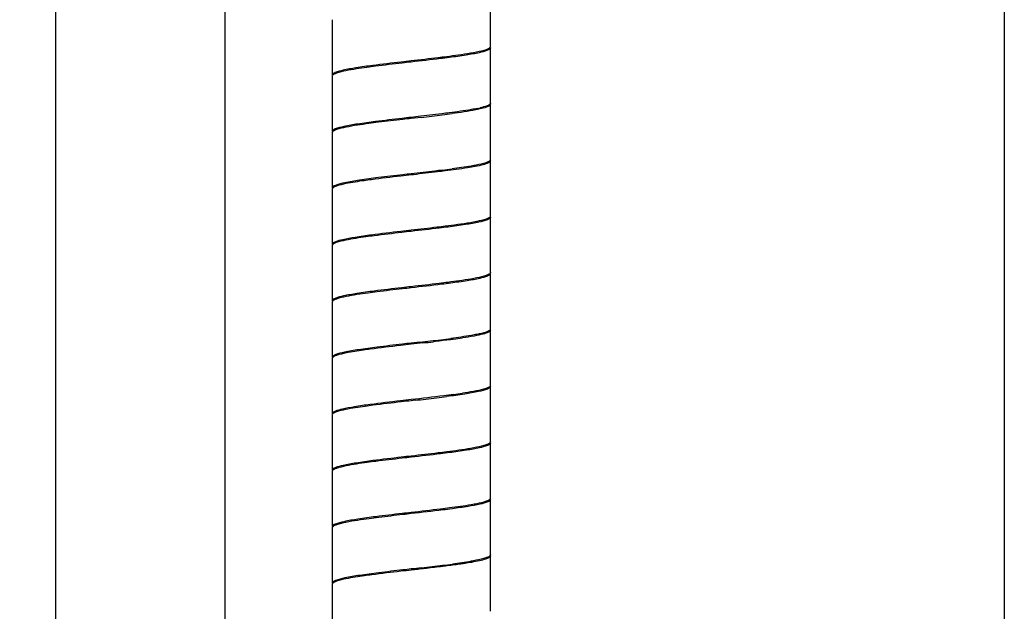
# Model space of a CAD drawing. Units: millimetres. Extents: x 10 to 774, y -963 to 976.
# Drawn here: x 364 to 452, y 288 to 340 of the extents above; entities that cross this region are included whole.
import ezdxf

# ---------------------------------------------------------------- set-up
doc = ezdxf.new("R2010")
doc.units = ezdxf.units.MM
doc.header["$LTSCALE"] = 27.377778
doc.layers.get('0').update_dxf_attribs({"linetype": 'CONTINUOUS'})
doc.styles.get("Standard").update_dxf_attribs({"font": 'txt', "width": 0.8})
doc.dimstyles.new('DIMSTYLE_2', dxfattribs={"dimtxt": 2.5, "dimasz": 2, "dimexe": 1, "dimexo": 0.5, "dimtad": 1, "dimdsep": 46, "dimtxsty": 'Standard', "dimblk": '_FILLED', "dimblk1": '_FILLED', "dimblk2": '_FILLED', "dimcen": 0.09, "dimclrt": 5, "dimazin": 2, "dimtp": 0.01, "dimtm": 0.01, "dimtfac": 1, "dimtofl": 0, "dimtmove": 0, "dimatfit": 3, "dimldrblk": '_FILLED', "dimfxl": 0, "dimtolj": 1, "dimarcsym": 0})

# ---------------------------------------------------------------- blocks, each defined once
blk = doc.blocks.new('_FILLED')
at = {"color": 0, "linetype": 'ByBlock'}
blk.add_solid([(0, 0), (-1, 0.25), (-1, -0.25)], dxfattribs=at)
blk = doc.blocks.new('*D6')
at = {"color": 2, "linetype": 'Continuous'}
for p, q in [((382.618, 741.15), (382.618, 26.346)), ((451.618, 741.15), (451.618, 26.346)), ((382.618, 27.346), (417.118, 27.346)), ((451.618, 27.346), (417.118, 27.346))]:
    blk.add_line(p, q, dxfattribs=at)
at = {"color": 2, "linetype": 'Continuous', "xscale": 2, "yscale": 2, "zscale": 2, "rotation": 180}
blk.add_blockref('_FILLED', (382.618, 27.346), dxfattribs=at)
at = {"color": 2, "linetype": 'Continuous', "xscale": 2, "yscale": 2, "zscale": 2}
blk.add_blockref('_FILLED', (451.618, 27.346), dxfattribs=at)
at = {"color": 5, "linetype": 'Continuous', "insert": (417.118, 30.471), "char_height": 2.5, "width": 4, "attachment_point": 2, "line_spacing_factor": 0.9}
blk.add_mtext('69', dxfattribs=at)
blk = doc.blocks.new('*D7')
at = {"color": 2, "linetype": 'Continuous'}
for p, q in [((386.15, 780.55), (366.619, 780.55)), ((367.619, 780.55), (367.619, -1.45)), ((367.619, -783.45), (367.619, -1.45)), ((387.393, -783.45), (366.619, -783.45))]:
    blk.add_line(p, q, dxfattribs=at)
at = {"color": 2, "linetype": 'Continuous', "xscale": 2, "yscale": 2, "zscale": 2}
for p, rotation in [((367.619, 780.55), 90), ((367.619, -783.45), 270)]:
    blk.add_blockref('_FILLED', p, dxfattribs=dict(at, rotation=rotation))
at = {"color": 5, "linetype": 'Continuous', "insert": (364.494, -1.45), "char_height": 2.5, "width": 8, "attachment_point": 2, "rotation": 90, "line_spacing_factor": 0.9}
blk.add_mtext('1500', dxfattribs=at)

msp = doc.modelspace()

# ---------------------------------------------------------------- linework, layer by layer
at = {"color": 7, "linetype": 'Continuous'}
for p, q in [((406.118, 337.9), (406.118, 342.8)), ((392.118, 340.3), (392.118, 335.4)), ((406.118, 332.9), (406.118, 337.8)), ((392.118, 335.3), (392.118, 330.4)), ((406.118, 327.9), (406.118, 332.8)), ((399.712, 331.718), (399.118, 331.65)), ((399.993, 331.65), (399.118, 331.55)), ((392.118, 330.3), (392.118, 325.4)), ((406.118, 322.9), (406.118, 327.8)), ((399.306, 326.572), (399.118, 326.55)), ((392.118, 325.3), (392.118, 320.4)), ((406.118, 317.9), (406.118, 322.8)), ((392.118, 320.3), (392.118, 315.4)), ((406.118, 312.9), (406.118, 317.8)), ((392.118, 315.3), (392.118, 310.4)), ((406.118, 307.9), (406.118, 312.8)), ((399.868, 311.736), (399.118, 311.65)), ((392.118, 310.3), (392.118, 305.4)), ((406.118, 302.9), (406.118, 307.8)), ((399.462, 306.59), (399.118, 306.55)), ((392.118, 305.3), (392.118, 300.4)), ((406.118, 297.9), (406.118, 302.8)), ((392.118, 300.3), (392.118, 295.4)), ((406.118, 292.9), (406.118, 297.8)), ((392.118, 295.3), (392.118, 290.4)), ((406.118, 287.9), (406.118, 292.8)), ((392.118, 290.3), (392.118, 285.4))]:
    msp.add_line(p, q, dxfattribs=at)
for centre, radius, start, end in [((402.74, 343.233), 11.022, 281.6292, 282.9541), ((378.111, 524.919), 194.503, 276.45941, 277.01382), ((390.054, 427.685), 96.539, 277.02522, 277.542), ((390.054, 422.785), 96.539, 277.02522, 277.542), ((389.23, 414.318), 103.124, 276.9708, 277.45922), ((395.527, 366.735), 55.224, 277.62966, 278.44864), ((376.136, 521.64), 211.242, 276.45072, 276.96347), ((369.211, 581.184), 271.285, 276.54819, 276.74961), ((386.102, 434.263), 128.363, 276.82846, 277.23106), ((395.527, 361.835), 55.224, 277.62966, 278.44864), ((368.485, 581.688), 276.837, 276.42466, 276.82091), ((390.058, 387.807), 96.56, 277.0383, 277.55405), ((366.487, 584.849), 295.008, 276.52756, 276.71355), ((382.456, 449.238), 158.46, 276.71126, 277.04462)]:
    msp.add_arc(centre, radius, start, end, dxfattribs=at)
for points, knots in [([(404.904, 337.425), (404.722, 337.388), (403.834, 337.227), (402.94, 337.107), (402.231, 337.017)], [0, 0, 0, 0, 0.206928, 1, 1, 1, 1]), ([(406.118, 337.8), (406.117, 337.691), (405.687, 337.503), (405.036, 337.342), (403.859, 337.133), (402.983, 337.014), (402.481, 336.949)], [0, 0, 0, 0, 0.086656, 0.287473, 0.598485, 1, 1, 1, 1]), ([(406.106, 337.855), (406.082, 337.808), (405.959, 337.721), (405.563, 337.563), (405.188, 337.482), (404.904, 337.425)], [0, 0, 0, 0, 0.123295, 0.328321, 1, 1, 1, 1]), ([(406.118, 337.9), (406.118, 337.893), (406.116, 337.877), (406.11, 337.862), (406.106, 337.855)], [0, 0, 0, 0, 0.485254, 1, 1, 1, 1]), ([(399.118, 336.65), (398.821, 336.617), (397.681, 336.487), (396.541, 336.354), (395.7, 336.244)], [0, 0, 0, 0, 0.260304, 1, 1, 1, 1]), ([(399.118, 336.55), (398.844, 336.519), (397.787, 336.399), (396.731, 336.276), (395.948, 336.176)], [0, 0, 0, 0, 0.258689, 1, 1, 1, 1]), ([(402.231, 337.017), (401.984, 336.986), (400.947, 336.858), (399.909, 336.74), (399.118, 336.65)], [0, 0, 0, 0, 0.238266, 1, 1, 1, 1]), ([(402.481, 336.949), (402.217, 336.915), (401.097, 336.775), (399.975, 336.648), (399.118, 336.55)], [0, 0, 0, 0, 0.236087, 1, 1, 1, 1]), ([(395.7, 336.244), (395.205, 336.18), (394.341, 336.063), (393.183, 335.854), (392.54, 335.696), (392.119, 335.508), (392.118, 335.4)], [0, 0, 0, 0, 0.401674, 0.712655, 0.913362, 1, 1, 1, 1]), ([(393.325, 335.775), (393.042, 335.717), (392.669, 335.636), (392.275, 335.479), (392.153, 335.392), (392.129, 335.345)], [0, 0, 0, 0, 0.672136, 0.877243, 1, 1, 1, 1]), ([(395.948, 336.176), (395.695, 336.144), (394.818, 336.028), (393.942, 335.9), (393.325, 335.775)], [0, 0, 0, 0, 0.288909, 1, 1, 1, 1]), ([(392.129, 335.345), (392.126, 335.338), (392.12, 335.323), (392.118, 335.308), (392.118, 335.3)], [0, 0, 0, 0, 0.5141, 1, 1, 1, 1]), ([(404.962, 332.437), (404.792, 332.402), (403.969, 332.248), (403.139, 332.135), (402.481, 332.049)], [0, 0, 0, 0, 0.206983, 1, 1, 1, 1]), ([(405.345, 332.423), (405.179, 332.382), (404.312, 332.197), (403.434, 332.075), (402.725, 331.981)], [0, 0, 0, 0, 0.193142, 1, 1, 1, 1]), ([(406.106, 332.855), (406.057, 332.758), (405.717, 332.623), (405.422, 332.54), (405.211, 332.491)], [0, 0, 0, 0, 0.335405, 1, 1, 1, 1]), ([(406.118, 332.8), (406.117, 332.71), (405.789, 332.534), (405.541, 332.472), (405.345, 332.423)], [0, 0, 0, 0, 0.30985, 1, 1, 1, 1]), ([(406.118, 332.9), (406.118, 332.893), (406.116, 332.877), (406.11, 332.863), (406.106, 332.855)], [0, 0, 0, 0, 0.485349, 1, 1, 1, 1]), ([(395.948, 331.276), (395.422, 331.209), (394.485, 331.083), (393.296, 330.882), (392.553, 330.698), (392.206, 330.545), (392.118, 330.443), (392.118, 330.4)], [0, 0, 0, 0, 0.399398, 0.710281, 0.911378, 0.9679, 1, 1, 1, 1]), ([(399.118, 331.65), (398.844, 331.619), (397.787, 331.499), (396.731, 331.376), (395.948, 331.276)], [0, 0, 0, 0, 0.258689, 1, 1, 1, 1]), ([(399.118, 331.55), (398.867, 331.522), (397.895, 331.411), (396.923, 331.299), (396.202, 331.209)], [0, 0, 0, 0, 0.257519, 1, 1, 1, 1]), ([(402.481, 332.049), (402.263, 332.021), (401.34, 331.905), (400.417, 331.798), (399.712, 331.718)], [0, 0, 0, 0, 0.236959, 1, 1, 1, 1]), ([(393.329, 330.775), (393.05, 330.719), (392.681, 330.639), (392.287, 330.485), (392.163, 330.401), (392.135, 330.355)], [0, 0, 0, 0, 0.666367, 0.873219, 1, 1, 1, 1]), ([(396.202, 331.209), (395.923, 331.174), (394.963, 331.049), (394.003, 330.912), (393.329, 330.775)], [0, 0, 0, 0, 0.289982, 1, 1, 1, 1]), ([(392.135, 330.355), (392.13, 330.346), (392.121, 330.329), (392.118, 330.31), (392.118, 330.3)], [0, 0, 0, 0, 0.52046, 1, 1, 1, 1]), ([(406.1, 327.844), (406.07, 327.797), (405.942, 327.713), (405.538, 327.556), (405.161, 327.476), (404.875, 327.419)], [0, 0, 0, 0, 0.127056, 0.334058, 1, 1, 1, 1]), ([(406.117, 327.8), (406.117, 327.721), (405.85, 327.556), (405.634, 327.5), (405.468, 327.455)], [0, 0, 0, 0, 0.316282, 1, 1, 1, 1]), ([(406.118, 327.9), (406.117, 327.891), (406.114, 327.871), (406.105, 327.853), (406.1, 327.844)], [0, 0, 0, 0, 0.478067, 1, 1, 1, 1]), ([(401.862, 326.971), (401.642, 326.944), (400.728, 326.833), (399.813, 326.729), (399.118, 326.65)], [0, 0, 0, 0, 0.240119, 1, 1, 1, 1]), ([(402.119, 326.903), (401.894, 326.875), (400.957, 326.76), (400.019, 326.653), (399.306, 326.572)], [0, 0, 0, 0, 0.239438, 1, 1, 1, 1]), ([(405.468, 327.455), (405.016, 327.333), (403.898, 327.138), (402.777, 326.986), (402.119, 326.903)], [0, 0, 0, 0, 0.413993, 1, 1, 1, 1]), ([(404.875, 327.419), (404.725, 327.389), (404.011, 327.258), (403.292, 327.157), (402.725, 327.081)], [0, 0, 0, 0, 0.211865, 1, 1, 1, 1]), ([(396.202, 326.309), (395.644, 326.239), (394.647, 326.107), (393.38, 325.9), (392.585, 325.709), (392.215, 325.552), (392.118, 325.445), (392.118, 325.4)], [0, 0, 0, 0, 0.398063, 0.709754, 0.911821, 0.96839, 1, 1, 1, 1]), ([(395.591, 326.13), (395.375, 326.102), (394.622, 325.999), (393.87, 325.885), (393.339, 325.777)], [0, 0, 0, 0, 0.286438, 1, 1, 1, 1]), ([(399.118, 326.55), (398.811, 326.515), (397.634, 326.382), (396.458, 326.244), (395.591, 326.13)], [0, 0, 0, 0, 0.261088, 1, 1, 1, 1]), ([(399.118, 326.65), (398.867, 326.622), (397.895, 326.511), (396.923, 326.399), (396.202, 326.309)], [0, 0, 0, 0, 0.257519, 1, 1, 1, 1]), ([(392.137, 325.359), (392.131, 325.35), (392.122, 325.331), (392.118, 325.31), (392.118, 325.3)], [0, 0, 0, 0, 0.523292, 1, 1, 1, 1]), ([(393.339, 325.777), (393.059, 325.721), (392.69, 325.642), (392.294, 325.487), (392.167, 325.405), (392.137, 325.359)], [0, 0, 0, 0, 0.664271, 0.871719, 1, 1, 1, 1]), ([(406.117, 322.8), (406.117, 322.689), (405.671, 322.497), (405.001, 322.335), (403.789, 322.122), (402.887, 322.001), (402.371, 321.935)], [0, 0, 0, 0, 0.086272, 0.287604, 0.599092, 1, 1, 1, 1]), ([(406.104, 322.851), (406.078, 322.804), (405.956, 322.72), (405.566, 322.565), (405.199, 322.485), (404.921, 322.428)], [0, 0, 0, 0, 0.125033, 0.331018, 1, 1, 1, 1]), ([(406.117, 322.9), (406.117, 322.892), (406.115, 322.875), (406.108, 322.859), (406.104, 322.851)], [0, 0, 0, 0, 0.482833, 1, 1, 1, 1]), ([(402.119, 322.003), (401.88, 321.973), (400.88, 321.85), (399.879, 321.737), (399.118, 321.65)], [0, 0, 0, 0, 0.239244, 1, 1, 1, 1]), ([(402.371, 321.935), (402.114, 321.902), (401.03, 321.767), (399.945, 321.644), (399.118, 321.55)], [0, 0, 0, 0, 0.237164, 1, 1, 1, 1]), ([(404.921, 322.428), (404.731, 322.39), (403.801, 322.22), (402.864, 322.097), (402.119, 322.003)], [0, 0, 0, 0, 0.205483, 1, 1, 1, 1]), ([(395.591, 321.23), (395.11, 321.167), (394.271, 321.052), (393.149, 320.847), (392.524, 320.691), (392.119, 320.505), (392.118, 320.4)], [0, 0, 0, 0, 0.402248, 0.712716, 0.912971, 1, 1, 1, 1]), ([(395.837, 321.162), (395.593, 321.131), (394.746, 321.018), (393.901, 320.892), (393.306, 320.771)], [0, 0, 0, 0, 0.288966, 1, 1, 1, 1]), ([(399.118, 321.65), (398.811, 321.615), (397.634, 321.482), (396.458, 321.344), (395.591, 321.23)], [0, 0, 0, 0, 0.261088, 1, 1, 1, 1]), ([(399.118, 321.55), (398.834, 321.518), (397.74, 321.394), (396.646, 321.266), (395.837, 321.162)], [0, 0, 0, 0, 0.259431, 1, 1, 1, 1]), ([(392.128, 320.343), (392.125, 320.336), (392.12, 320.322), (392.118, 320.308), (392.118, 320.3)], [0, 0, 0, 0, 0.513099, 1, 1, 1, 1]), ([(393.306, 320.771), (393.027, 320.714), (392.658, 320.633), (392.271, 320.476), (392.15, 320.39), (392.128, 320.343)], [0, 0, 0, 0, 0.672853, 0.877333, 1, 1, 1, 1]), ([(404.917, 317.427), (404.742, 317.392), (403.898, 317.237), (403.046, 317.122), (402.371, 317.035)], [0, 0, 0, 0, 0.2076, 1, 1, 1, 1]), ([(406.117, 317.8), (406.117, 317.695), (405.707, 317.508), (405.078, 317.352), (403.947, 317.146), (403.102, 317.031), (402.618, 316.967)], [0, 0, 0, 0, 0.086846, 0.287244, 0.597969, 1, 1, 1, 1]), ([(406.107, 317.857), (406.085, 317.81), (405.963, 317.723), (405.571, 317.566), (405.199, 317.485), (404.917, 317.427)], [0, 0, 0, 0, 0.122265, 0.327155, 1, 1, 1, 1]), ([(406.117, 317.9), (406.117, 317.893), (406.115, 317.878), (406.11, 317.864), (406.107, 317.857)], [0, 0, 0, 0, 0.486834, 1, 1, 1, 1]), ([(399.118, 316.65), (398.834, 316.618), (397.74, 316.494), (396.646, 316.366), (395.837, 316.262)], [0, 0, 0, 0, 0.259431, 1, 1, 1, 1]), ([(399.118, 316.55), (398.857, 316.521), (397.847, 316.406), (396.837, 316.289), (396.089, 316.194)], [0, 0, 0, 0, 0.257919, 1, 1, 1, 1]), ([(402.371, 317.035), (402.114, 317.002), (401.03, 316.867), (399.945, 316.744), (399.118, 316.65)], [0, 0, 0, 0, 0.237164, 1, 1, 1, 1]), ([(402.618, 316.967), (402.344, 316.931), (401.179, 316.784), (400.011, 316.652), (399.118, 316.55)], [0, 0, 0, 0, 0.234886, 1, 1, 1, 1]), ([(395.837, 316.262), (395.325, 316.196), (394.429, 316.076), (393.226, 315.864), (392.561, 315.702), (392.118, 315.512), (392.118, 315.4)], [0, 0, 0, 0, 0.401124, 0.712406, 0.913514, 1, 1, 1, 1]), ([(393.331, 315.776), (393.047, 315.719), (392.673, 315.638), (392.277, 315.48), (392.153, 315.393), (392.129, 315.346)], [0, 0, 0, 0, 0.671394, 0.87654, 1, 1, 1, 1]), ([(396.089, 316.194), (395.822, 316.161), (394.9, 316.04), (393.978, 315.907), (393.331, 315.776)], [0, 0, 0, 0, 0.289577, 1, 1, 1, 1]), ([(392.129, 315.346), (392.126, 315.339), (392.12, 315.324), (392.118, 315.308), (392.118, 315.3)], [0, 0, 0, 0, 0.514926, 1, 1, 1, 1]), ([(404.931, 312.43), (404.771, 312.398), (404.003, 312.255), (403.23, 312.147), (402.618, 312.067)], [0, 0, 0, 0, 0.209325, 1, 1, 1, 1]), ([(406.117, 312.8), (406.117, 312.721), (405.852, 312.557), (405.392, 312.43), (404.597, 312.256), (403.99, 312.162), (403.641, 312.11)], [0, 0, 0, 0, 0.090881, 0.287569, 0.594502, 1, 1, 1, 1]), ([(406.099, 312.843), (406.07, 312.798), (405.948, 312.716), (405.562, 312.565), (405.203, 312.486), (404.931, 312.43)], [0, 0, 0, 0, 0.128431, 0.336476, 1, 1, 1, 1]), ([(406.117, 312.9), (406.117, 312.891), (406.114, 312.87), (406.105, 312.852), (406.099, 312.843)], [0, 0, 0, 0, 0.477822, 1, 1, 1, 1]), ([(396.089, 311.294), (395.545, 311.226), (394.575, 311.096), (393.343, 310.892), (392.57, 310.704), (392.211, 310.549), (392.118, 310.444), (392.118, 310.4)], [0, 0, 0, 0, 0.398771, 0.71001, 0.911493, 0.968146, 1, 1, 1, 1]), ([(399.118, 311.55), (398.8, 311.514), (397.588, 311.376), (396.376, 311.235), (395.483, 311.116)], [0, 0, 0, 0, 0.261897, 1, 1, 1, 1]), ([(399.118, 311.65), (398.857, 311.621), (397.847, 311.506), (396.837, 311.389), (396.089, 311.294)], [0, 0, 0, 0, 0.257919, 1, 1, 1, 1]), ([(402.859, 311.999), (402.72, 311.98), (402.132, 311.903), (401.544, 311.832), (401.095, 311.778)], [0, 0, 0, 0, 0.236859, 1, 1, 1, 1]), ([(392.135, 310.356), (392.13, 310.348), (392.121, 310.33), (392.118, 310.31), (392.118, 310.3)], [0, 0, 0, 0, 0.521426, 1, 1, 1, 1]), ([(393.351, 310.78), (393.067, 310.723), (392.693, 310.643), (392.292, 310.487), (392.164, 310.403), (392.135, 310.356)], [0, 0, 0, 0, 0.665562, 0.872771, 1, 1, 1, 1]), ([(395.483, 311.116), (395.28, 311.089), (394.567, 310.991), (393.855, 310.881), (393.351, 310.78)], [0, 0, 0, 0, 0.285411, 1, 1, 1, 1]), ([(406.117, 307.8), (406.118, 307.758), (406.029, 307.654), (405.679, 307.502), (404.931, 307.316), (403.732, 307.116), (402.789, 306.988), (402.259, 306.921)], [0, 0, 0, 0, 0.031985, 0.088693, 0.28968, 0.600748, 1, 1, 1, 1]), ([(406.101, 307.846), (406.073, 307.799), (405.946, 307.715), (405.547, 307.559), (405.172, 307.479), (404.89, 307.422)], [0, 0, 0, 0, 0.126187, 0.333185, 1, 1, 1, 1]), ([(406.117, 307.9), (406.117, 307.891), (406.114, 307.872), (406.106, 307.854), (406.101, 307.846)], [0, 0, 0, 0, 0.479987, 1, 1, 1, 1]), ([(402.859, 307.099), (402.571, 307.06), (401.325, 306.901), (400.077, 306.759), (399.118, 306.65)], [0, 0, 0, 0, 0.231587, 1, 1, 1, 1]), ([(404.89, 307.422), (404.797, 307.403), (404.382, 307.324), (403.965, 307.258), (403.641, 307.21)], [0, 0, 0, 0, 0.222881, 1, 1, 1, 1]), ([(395.483, 306.216), (395.017, 306.154), (394.203, 306.041), (393.115, 305.839), (392.51, 305.686), (392.117, 305.503), (392.118, 305.4)], [0, 0, 0, 0, 0.402631, 0.712924, 0.912598, 1, 1, 1, 1]), ([(395.727, 306.148), (395.492, 306.117), (394.679, 306.008), (393.866, 305.886), (393.294, 305.768)], [0, 0, 0, 0, 0.288703, 1, 1, 1, 1]), ([(399.118, 306.65), (398.8, 306.614), (397.588, 306.476), (396.376, 306.335), (395.483, 306.216)], [0, 0, 0, 0, 0.261897, 1, 1, 1, 1]), ([(399.118, 306.55), (398.824, 306.517), (397.693, 306.388), (396.562, 306.256), (395.727, 306.148)], [0, 0, 0, 0, 0.260173, 1, 1, 1, 1]), ([(392.13, 305.348), (392.126, 305.34), (392.12, 305.325), (392.118, 305.308), (392.118, 305.3)], [0, 0, 0, 0, 0.51567, 1, 1, 1, 1]), ([(393.294, 305.768), (393.02, 305.712), (392.658, 305.633), (392.275, 305.478), (392.154, 305.394), (392.13, 305.348)], [0, 0, 0, 0, 0.668969, 0.875027, 1, 1, 1, 1]), ([(406.118, 302.8), (406.118, 302.692), (405.69, 302.504), (405.045, 302.344), (403.877, 302.136), (403.007, 302.018), (402.509, 301.953)], [0, 0, 0, 0, 0.086714, 0.287297, 0.598442, 1, 1, 1, 1]), ([(406.106, 302.855), (406.083, 302.808), (405.961, 302.722), (405.57, 302.566), (405.2, 302.485), (404.92, 302.428)], [0, 0, 0, 0, 0.123243, 0.328827, 1, 1, 1, 1]), ([(406.117, 302.9), (406.117, 302.893), (406.116, 302.877), (406.11, 302.863), (406.106, 302.855)], [0, 0, 0, 0, 0.485982, 1, 1, 1, 1]), ([(399.118, 301.65), (398.824, 301.617), (397.693, 301.488), (396.562, 301.356), (395.727, 301.248)], [0, 0, 0, 0, 0.260173, 1, 1, 1, 1]), ([(402.259, 302.021), (402.01, 301.989), (400.964, 301.86), (399.916, 301.741), (399.118, 301.65)], [0, 0, 0, 0, 0.238125, 1, 1, 1, 1]), ([(402.509, 301.953), (402.242, 301.918), (401.113, 301.777), (399.982, 301.649), (399.118, 301.55)], [0, 0, 0, 0, 0.235922, 1, 1, 1, 1]), ([(404.92, 302.428), (404.738, 302.391), (403.855, 302.23), (402.965, 302.111), (402.259, 302.021)], [0, 0, 0, 0, 0.206804, 1, 1, 1, 1]), ([(395.727, 301.248), (395.229, 301.183), (394.359, 301.065), (393.191, 300.857), (392.545, 300.697), (392.118, 300.509), (392.118, 300.4)], [0, 0, 0, 0, 0.401558, 0.712703, 0.913286, 1, 1, 1, 1]), ([(393.324, 300.774), (393.041, 300.717), (392.669, 300.636), (392.276, 300.479), (392.152, 300.393), (392.129, 300.345)], [0, 0, 0, 0, 0.671376, 0.876928, 1, 1, 1, 1]), ([(395.976, 301.18), (395.72, 301.147), (394.833, 301.03), (393.947, 300.901), (393.324, 300.774)], [0, 0, 0, 0, 0.289227, 1, 1, 1, 1]), ([(399.118, 301.55), (398.847, 301.52), (397.799, 301.4), (396.752, 301.279), (395.976, 301.18)], [0, 0, 0, 0, 0.258578, 1, 1, 1, 1]), ([(392.129, 300.345), (392.126, 300.338), (392.12, 300.323), (392.118, 300.308), (392.118, 300.3)], [0, 0, 0, 0, 0.514018, 1, 1, 1, 1]), ([(404.928, 297.43), (404.761, 297.396), (403.958, 297.247), (403.149, 297.136), (402.509, 297.053)], [0, 0, 0, 0, 0.20855, 1, 1, 1, 1]), ([(406.118, 297.8), (406.118, 297.698), (405.726, 297.514), (405.121, 297.362), (404.033, 297.16), (403.219, 297.047), (402.752, 296.985)], [0, 0, 0, 0, 0.087401, 0.287091, 0.597409, 1, 1, 1, 1]), ([(406.105, 297.853), (406.081, 297.806), (405.959, 297.722), (405.571, 297.566), (405.205, 297.486), (404.928, 297.43)], [0, 0, 0, 0, 0.124661, 0.330656, 1, 1, 1, 1]), ([(406.118, 297.9), (406.118, 297.892), (406.115, 297.876), (406.109, 297.86), (406.105, 297.853)], [0, 0, 0, 0, 0.48433, 1, 1, 1, 1]), ([(399.118, 296.65), (398.847, 296.62), (397.799, 296.5), (396.752, 296.379), (395.976, 296.28)], [0, 0, 0, 0, 0.258578, 1, 1, 1, 1]), ([(399.118, 296.55), (398.87, 296.522), (397.908, 296.413), (396.945, 296.301), (396.231, 296.212)], [0, 0, 0, 0, 0.257121, 1, 1, 1, 1]), ([(402.509, 297.053), (402.242, 297.018), (401.113, 296.877), (399.982, 296.749), (399.118, 296.65)], [0, 0, 0, 0, 0.235922, 1, 1, 1, 1]), ([(402.752, 296.985), (402.47, 296.947), (401.26, 296.793), (400.047, 296.656), (399.118, 296.55)], [0, 0, 0, 0, 0.23352, 1, 1, 1, 1]), ([(395.976, 296.28), (395.447, 296.213), (394.503, 296.085), (393.305, 295.885), (392.557, 295.698), (392.207, 295.547), (392.118, 295.443), (392.118, 295.4)], [0, 0, 0, 0, 0.399252, 0.71032, 0.911307, 0.968015, 1, 1, 1, 1]), ([(393.337, 295.777), (393.057, 295.721), (392.685, 295.64), (392.289, 295.485), (392.162, 295.402), (392.135, 295.355)], [0, 0, 0, 0, 0.666021, 0.873437, 1, 1, 1, 1]), ([(396.231, 296.212), (395.95, 296.177), (394.983, 296.052), (394.016, 295.914), (393.337, 295.777)], [0, 0, 0, 0, 0.29002, 1, 1, 1, 1]), ([(392.135, 295.355), (392.129, 295.346), (392.121, 295.329), (392.118, 295.31), (392.118, 295.3)], [0, 0, 0, 0, 0.520098, 1, 1, 1, 1]), ([(406.118, 292.9), (406.118, 292.891), (406.115, 292.871), (406.106, 292.853), (406.101, 292.845)], [0, 0, 0, 0, 0.478579, 1, 1, 1, 1]), ([(403.76, 292.127), (403.635, 292.108), (403.098, 292.03), (402.56, 291.959), (402.146, 291.907)], [0, 0, 0, 0, 0.231523, 1, 1, 1, 1]), ([(404.859, 292.416), (404.711, 292.386), (404.011, 292.258), (403.307, 292.159), (402.752, 292.085)], [0, 0, 0, 0, 0.212974, 1, 1, 1, 1]), ([(404.439, 292.238), (404.385, 292.228), (404.159, 292.19), (403.933, 292.154), (403.76, 292.127)], [0, 0, 0, 0, 0.237453, 1, 1, 1, 1]), ([(406.118, 292.8), (406.118, 292.741), (405.955, 292.606), (405.631, 292.498), (405.096, 292.356), (404.679, 292.28), (404.439, 292.238)], [0, 0, 0, 0, 0.098239, 0.293027, 0.595945, 1, 1, 1, 1]), ([(406.101, 292.845), (406.071, 292.797), (405.94, 292.712), (405.531, 292.554), (405.148, 292.473), (404.859, 292.416)], [0, 0, 0, 0, 0.12665, 0.333733, 1, 1, 1, 1]), ([(396.231, 291.312), (395.669, 291.242), (394.666, 291.109), (393.39, 290.902), (392.589, 290.709), (392.215, 290.553), (392.118, 290.445), (392.118, 290.4)], [0, 0, 0, 0, 0.397931, 0.709774, 0.911799, 0.968534, 1, 1, 1, 1]), ([(399.118, 291.55), (398.813, 291.516), (397.646, 291.383), (396.479, 291.247), (395.618, 291.134)], [0, 0, 0, 0, 0.260785, 1, 1, 1, 1]), ([(399.118, 291.65), (398.87, 291.622), (397.908, 291.513), (396.945, 291.401), (396.231, 291.312)], [0, 0, 0, 0, 0.257121, 1, 1, 1, 1]), ([(402.146, 291.907), (401.998, 291.888), (401.384, 291.812), (400.769, 291.74), (400.303, 291.686)], [0, 0, 0, 0, 0.241373, 1, 1, 1, 1]), ([(392.137, 290.358), (392.131, 290.349), (392.122, 290.33), (392.118, 290.31), (392.118, 290.3)], [0, 0, 0, 0, 0.522179, 1, 1, 1, 1]), ([(393.335, 290.777), (393.056, 290.72), (392.687, 290.64), (392.292, 290.487), (392.166, 290.404), (392.137, 290.358)], [0, 0, 0, 0, 0.664335, 0.872258, 1, 1, 1, 1]), ([(395.618, 291.134), (395.399, 291.105), (394.636, 291.001), (393.874, 290.885), (393.335, 290.777)], [0, 0, 0, 0, 0.286613, 1, 1, 1, 1])]:
    msp.add_open_spline(points, degree=3, knots=knots, dxfattribs=at)
for points in [[(400.148, 311.668), (399.805, 311.628), (399.461, 311.589), (399.118, 311.55)], [(400.024, 291.754), (399.722, 291.719), (399.42, 291.685), (399.118, 291.65)], [(400.303, 291.686), (399.908, 291.64), (399.513, 291.595), (399.118, 291.55)]]:
    msp.add_open_spline(points, degree=3, dxfattribs=at)

# ---------------------------------------------------------------- dimensions: what is measured, and where the dimension line sits
at = {"color": 2, "linetype": 'Continuous'}
dim = msp.add_linear_dim(base=(367.619, -783.45), p1=(386.65, 780.55), p2=(387.893, -783.45), angle=270, text='1500', dimstyle='DIMSTYLE_2', dxfattribs=at)
dim.commit()
dim.dimension.update_dxf_attribs({"geometry": '*D7', "text_midpoint": (367.619, -1.2), "dimtype": 160})
dim = msp.add_linear_dim(base=(382.618, 27.346), p1=(451.618, 741.65), p2=(382.618, 741.65), angle=180, dimstyle='DIMSTYLE_2', dxfattribs=at)
dim.commit()
dim.dimension.update_dxf_attribs({"geometry": '*D6', "text_midpoint": (417.118, 27.346), "dimtype": 160})

doc.saveas('drawing.dxf')
